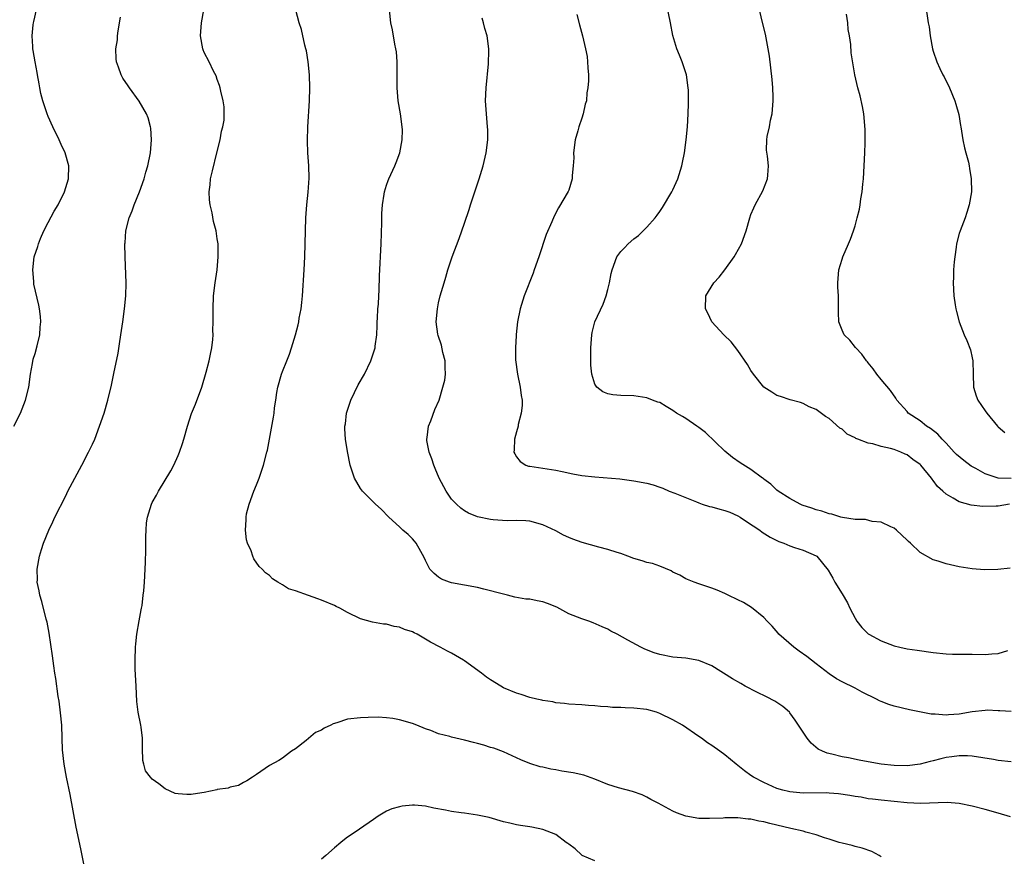
# Model space of a CAD drawing. Units: inches. Extents: x 2514000 to 2516537, y 1527000 to 1530000.
# Drawn here: x 2515869 to 2516020, y 1529129 to 1529257 of the extents above; entities that cross this region are included whole.
import ezdxf

# ---------------------------------------------------------------- set-up
doc = ezdxf.new("R2010")
doc.units = ezdxf.units.IN
doc.header["$MEASUREMENT"] = 0
doc.layers.add('LD25141527_10ft', color=102, linetype='Continuous')

msp = doc.modelspace()

# ---------------------------------------------------------------- linework, layer by layer
at = {"layer": 'LD25141527_10ft'}
for points, elevation in [([(2516021, 1529143.36), (2516019, 1529143.57), (2516018.29, 1529143.71), (2516015, 1529144.23), (2516014.29, 1529144.29), (2516013, 1529144.3), (2516011.88, 1529144.12), (2516011, 1529144.03), (2516010.16, 1529143.84), (2516009, 1529143.54), (2516008.55, 1529143.45), (2516007, 1529143.03), (2516005, 1529142.78), (2516003, 1529142.8), (2516001, 1529143.01), (2515999, 1529143.39), (2515997.62, 1529143.62), (2515996.01, 1529143.99), (2515995, 1529144.15), (2515993.45, 1529144.55), (2515992.69, 1529144.69), (2515992, 1529145), (2515991.34, 1529145.34), (2515990.24, 1529146.24), (2515989.65, 1529147), (2515989, 1529147.92), (2515988.32, 1529149), (2515987.77, 1529149.77), (2515987, 1529150.92), (2515986.93, 1529151), (2515985.88, 1529151.88), (2515984.69, 1529152.69), (2515983.38, 1529153.38), (2515981.93, 1529154.07), (2515980.13, 1529155), (2515979.43, 1529155.43), (2515978.16, 1529156.16), (2515975, 1529158.14), (2515973, 1529158.98), (2515971, 1529159.32), (2515969, 1529159.49), (2515967, 1529159.88), (2515966.15, 1529160.15), (2515964.7, 1529160.7), (2515964.08, 1529161), (2515962.07, 1529162.07), (2515960.42, 1529163), (2515959.49, 1529163.49), (2515959, 1529163.75), (2515958.15, 1529164.15), (2515956.75, 1529164.75), (2515956.07, 1529165), (2515955, 1529165.34), (2515953, 1529166.13), (2515951.16, 1529167.16), (2515949.74, 1529167.74), (2515949, 1529168), (2515948.14, 1529168.14), (2515947, 1529168.36), (2515946.41, 1529168.41), (2515944.71, 1529168.71), (2515943.57, 1529169), (2515943, 1529169.13), (2515939.93, 1529169.93), (2515939, 1529170.16), (2515937, 1529170.55), (2515935, 1529170.9), (2515934.66, 1529171), (2515933.46, 1529171.46), (2515933, 1529171.75), (2515932.31, 1529172.31), (2515931.64, 1529173), (2515931, 1529174.33), (2515930.81, 1529174.81), (2515930.27, 1529175.73), (2515929.58, 1529177), (2515929.29, 1529177.29), (2515929, 1529177.64), (2515928.32, 1529178.32), (2515927.53, 1529179), (2515927, 1529179.5), (2515925.34, 1529181), (2515924.2, 1529182.2), (2515923.29, 1529183), (2515921.33, 1529185), (2515921, 1529185.41), (2515920.08, 1529187), (2515919.41, 1529189), (2515919, 1529191.09), (2515918.72, 1529193), (2515918.58, 1529194.58), (2515918.6, 1529195), (2515918.68, 1529195.32), (2515918.86, 1529197), (2515919.54, 1529199), (2515920.67, 1529201.33), (2515921.61, 1529203), (2515922.58, 1529205), (2515923.24, 1529207), (2515923.26, 1529207.26), (2515923.49, 1529209), (2515923.56, 1529210.44), (2515923.57, 1529211), (2515923.61, 1529211.61), (2515923.67, 1529213), (2515923.75, 1529213.75), (2515923.8, 1529215), (2515923.88, 1529215.88), (2515923.93, 1529218.07), (2515924.19, 1529223), (2515924.28, 1529226.28), (2515924.3, 1529227.7), (2515924.38, 1529229), (2515924.64, 1529230.64), (2515924.67, 1529231), (2515925, 1529232.05), (2515925.24, 1529232.76), (2515925.35, 1529233), (2515926.29, 1529235), (2515926.5, 1529235.5), (2515927.05, 1529237), (2515927.43, 1529239), (2515927.44, 1529240.56), (2515927.42, 1529241), (2515927.13, 1529243), (2515926.8, 1529245), (2515926.64, 1529247), (2515926.65, 1529248.65), (2515926.62, 1529249.38), (2515926.63, 1529251), (2515926.52, 1529252.52), (2515926.45, 1529253), (2515926.28, 1529253.72), (2515925.91, 1529255.91), (2515925.67, 1529257), (2515925.27, 1529261)], 8060), ([(2516020.83, 1529173.17), (2516018.93, 1529172.93), (2516016.87, 1529172.87), (2516015, 1529173.03), (2516013, 1529173.37), (2516011, 1529173.83), (2516009.75, 1529174.25), (2516009, 1529174.45), (2516007, 1529175.54), (2516005.53, 1529177), (2516005.23, 1529177.23), (2516005, 1529177.46), (2516003.38, 1529179), (2516003, 1529179.29), (2516002.51, 1529179.49), (2516001, 1529180.24), (2515999.65, 1529180.35), (2515998.62, 1529180.62), (2515997, 1529180.65), (2515995.06, 1529180.94), (2515994.83, 1529181), (2515993.45, 1529181.45), (2515993, 1529181.52), (2515991.9, 1529181.9), (2515991, 1529182.14), (2515990.35, 1529182.35), (2515988.86, 1529182.86), (2515988.54, 1529183), (2515987, 1529183.88), (2515985.18, 1529185), (2515985, 1529185.15), (2515984.08, 1529186.08), (2515983, 1529186.85), (2515982.92, 1529186.92), (2515982.79, 1529187), (2515981, 1529188.31), (2515979.34, 1529189.34), (2515978.18, 1529190.18), (2515977, 1529191.15), (2515974.01, 1529194.01), (2515973, 1529194.79), (2515972.66, 1529195), (2515971, 1529196.16), (2515970.46, 1529196.46), (2515969.54, 1529197), (2515969, 1529197.4), (2515967.98, 1529197.98), (2515967, 1529198.6), (2515966.69, 1529198.69), (2515965.88, 1529199), (2515965, 1529199.35), (2515963, 1529199.63), (2515961, 1529199.7), (2515959.8, 1529199.8), (2515959, 1529199.94), (2515958.24, 1529200.24), (2515957.33, 1529201), (2515957, 1529201.45), (2515956.54, 1529203), (2515956.38, 1529204.38), (2515956.42, 1529205.58), (2515956.4, 1529207), (2515956.53, 1529209), (2515956.61, 1529209.39), (2515957.01, 1529211), (2515958.28, 1529213.72), (2515958.76, 1529215), (2515959, 1529215.98), (2515959.27, 1529217), (2515959.53, 1529218.47), (2515959.66, 1529219), (2515960.41, 1529221), (2515961, 1529221.85), (2515961.58, 1529222.42), (2515962.11, 1529223), (2515963, 1529223.8), (2515963.7, 1529224.3), (2515964.45, 1529225), (2515965, 1529225.55), (2515966.3, 1529227), (2515966.6, 1529227.4), (2515967, 1529227.98), (2515967.4, 1529228.6), (2515968.83, 1529231), (2515969, 1529231.3), (2515969.76, 1529233), (2515970.39, 1529235), (2515970.47, 1529235.53), (2515970.8, 1529237), (2515971.07, 1529239), (2515971.24, 1529241), (2515971.35, 1529243), (2515971.4, 1529244.6), (2515971.38, 1529246.62), (2515971.36, 1529247), (2515971.08, 1529249), (2515970.42, 1529251), (2515970, 1529252), (2515969.62, 1529253), (2515969.02, 1529255.02), (2515968.63, 1529257), (2515967.8, 1529261)], 8090), ([(2516007.82, 1529259.82), (2516008.24, 1529257), (2516008.37, 1529256.37), (2516008.56, 1529255), (2516008.9, 1529253), (2516009, 1529252.63), (2516009.54, 1529251), (2516010.02, 1529249.98), (2516010.5, 1529249), (2516010.68, 1529248.68), (2516011.49, 1529247), (2516012.33, 1529245), (2516012.5, 1529244.5), (2516012.92, 1529242.92), (2516013.21, 1529241.21), (2516013.23, 1529241), (2516013.56, 1529239), (2516013.79, 1529237.79), (2516014.03, 1529237), (2516014.43, 1529235.57), (2516014.53, 1529235), (2516014.57, 1529234.57), (2516014.85, 1529233), (2516014.87, 1529231), (2516014.54, 1529229), (2516014.18, 1529227.82), (2516013.9, 1529227), (2516013.13, 1529225), (2516013, 1529224.58), (2516012.6, 1529223), (2516012.52, 1529222.52), (2516012.31, 1529221), (2516012.23, 1529220.23), (2516012.14, 1529219), (2516012.11, 1529217.89), (2516012.07, 1529217), (2516012.17, 1529215), (2516012.38, 1529213.62), (2516012.49, 1529213), (2516012.61, 1529212.61), (2516013, 1529211), (2516013.75, 1529209), (2516014.15, 1529208.15), (2516014.72, 1529206.72), (2516015, 1529205.47), (2516015.1, 1529205), (2516015.14, 1529203), (2516015.22, 1529201), (2516015.63, 1529199.63), (2516015.88, 1529199), (2516017, 1529197.33), (2516017.24, 1529197), (2516018.89, 1529195), (2516019, 1529194.88), (2516020.02, 1529194.02)], 8120), ([(2515867.74, 1529195), (2515868.74, 1529197), (2515869.54, 1529199), (2515870.02, 1529201), (2515870.3, 1529203), (2515870.62, 1529204.62), (2515870.73, 1529205.27), (2515871, 1529206.15), (2515871.33, 1529207.33), (2515871.73, 1529209), (2515871.8, 1529210.2), (2515871.89, 1529211), (2515871.83, 1529211.83), (2515871.68, 1529213), (2515871.57, 1529213.57), (2515870.83, 1529216.83), (2515870.8, 1529217), (2515870.8, 1529217.2), (2515870.64, 1529219), (2515870.88, 1529221), (2515871.41, 1529222.59), (2515871.5, 1529223), (2515871.85, 1529223.85), (2515872.35, 1529225), (2515873, 1529226.27), (2515873.95, 1529228.05), (2515874.55, 1529229), (2515875.54, 1529231), (2515876.12, 1529233), (2515876.19, 1529235), (2515875.64, 1529237), (2515875, 1529238.3), (2515874.69, 1529239), (2515873.73, 1529241), (2515873, 1529242.61), (2515872.84, 1529243), (2515872.17, 1529245), (2515871.9, 1529246.1), (2515871.71, 1529247), (2515871.63, 1529247.63), (2515871.37, 1529249), (2515871.33, 1529249.33), (2515871.01, 1529251), (2515870.73, 1529252.73), (2515870.67, 1529253), (2515870.66, 1529253.34), (2515870.55, 1529255), (2515870.69, 1529256.69), (2515870.75, 1529257), (2515870.81, 1529257.19), (2515871.21, 1529259)], 8020), ([(2515878.55, 1529127.45), (2515878.25, 1529129), (2515878.01, 1529130.01), (2515877.31, 1529133.31), (2515876.37, 1529138.37), (2515875.83, 1529141), (2515875.45, 1529143), (2515875.23, 1529145.23), (2515875.18, 1529147), (2515875.09, 1529149), (2515874.9, 1529150.9), (2515874.69, 1529152.69), (2515874.56, 1529153.44), (2515874.2, 1529156.2), (2515874.05, 1529157), (2515873.86, 1529158.14), (2515873.67, 1529159.67), (2515873.15, 1529163.15), (2515872.84, 1529164.84), (2515872.7, 1529165.3), (2515872.05, 1529168.05), (2515871.74, 1529169), (2515871.64, 1529169.64), (2515871.34, 1529171), (2515871.35, 1529171.35), (2515871.31, 1529173), (2515871.67, 1529175), (2515872, 1529176), (2515872.31, 1529177), (2515873.11, 1529179), (2515873.73, 1529180.27), (2515874.05, 1529181), (2515875.72, 1529184.27), (2515876.05, 1529185), (2515877.09, 1529187), (2515878.18, 1529189), (2515879.23, 1529191), (2515879.81, 1529192.19), (2515880.16, 1529193), (2515880.92, 1529195), (2515881.6, 1529197), (2515882.19, 1529199), (2515882.72, 1529201.28), (2515883.08, 1529203.08), (2515883.79, 1529206.21), (2515884.01, 1529208.01), (2515884.3, 1529209.7), (2515884.47, 1529211), (2515884.75, 1529213), (2515884.95, 1529215), (2515884.98, 1529216.98), (2515884.83, 1529221), (2515884.8, 1529223), (2515884.83, 1529223.17), (2515884.96, 1529225), (2515885.46, 1529227), (2515885.9, 1529228.1), (2515886.22, 1529229), (2515887.05, 1529231), (2515887.75, 1529233), (2515888.02, 1529234.02), (2515888.31, 1529235), (2515888.72, 1529237), (2515888.9, 1529239), (2515888.78, 1529240.78), (2515888.74, 1529241), (2515888.38, 1529242.38), (2515888.12, 1529243), (2515887, 1529244.96), (2515885.49, 1529247), (2515885.3, 1529247.3), (2515884.5, 1529248.5), (2515884.21, 1529249), (2515883.82, 1529250.18), (2515883.52, 1529251), (2515883.46, 1529251.46), (2515883.43, 1529253), (2515883.65, 1529254.35), (2515883.68, 1529255), (2515883.78, 1529255.78), (2515884.15, 1529257.85)], 8030), ([(2516001, 1529128.79), (2516000.71, 1529129), (2515999.57, 1529129.57), (2515998.11, 1529130.11), (2515997, 1529130.38), (2515996.53, 1529130.53), (2515995, 1529130.87), (2515994.54, 1529131), (2515993, 1529131.5), (2515992.3, 1529131.7), (2515991, 1529132.15), (2515989.44, 1529132.56), (2515989, 1529132.7), (2515987.15, 1529133.15), (2515985, 1529133.65), (2515983.88, 1529133.88), (2515983, 1529134.13), (2515982.23, 1529134.23), (2515981, 1529134.55), (2515980.56, 1529134.56), (2515979, 1529134.77), (2515978.75, 1529134.75), (2515977, 1529134.77), (2515976.74, 1529134.74), (2515974.65, 1529134.64), (2515973, 1529134.65), (2515971, 1529135.01), (2515969.55, 1529135.55), (2515969, 1529135.79), (2515966.72, 1529137), (2515965.61, 1529137.61), (2515965, 1529137.96), (2515964.28, 1529138.28), (2515962.82, 1529138.82), (2515960.64, 1529139.36), (2515959, 1529139.87), (2515957, 1529140.7), (2515955.32, 1529141.32), (2515953.68, 1529141.68), (2515951.95, 1529141.95), (2515951, 1529142.13), (2515950.25, 1529142.25), (2515949, 1529142.55), (2515948.62, 1529142.62), (2515947, 1529143.13), (2515945.66, 1529143.66), (2515945, 1529144.01), (2515943, 1529144.93), (2515941.48, 1529145.48), (2515941, 1529145.6), (2515939.95, 1529145.95), (2515939, 1529146.19), (2515938.37, 1529146.37), (2515937, 1529146.72), (2515935, 1529147.17), (2515934.73, 1529147.27), (2515933, 1529147.7), (2515931.79, 1529148.21), (2515931, 1529148.46), (2515929.64, 1529149), (2515929, 1529149.27), (2515927, 1529149.85), (2515925.95, 1529150.05), (2515925, 1529150.16), (2515923.74, 1529150.26), (2515922.17, 1529150.17), (2515921, 1529150.16), (2515919, 1529149.92), (2515917.39, 1529149.39), (2515916.79, 1529149.21), (2515916.43, 1529149), (2515915.44, 1529148.56), (2515915, 1529148.24), (2515914.1, 1529147.9), (2515912.67, 1529146.67), (2515911, 1529145.38), (2515910.41, 1529145), (2515909, 1529143.96), (2515908.43, 1529143.57), (2515907, 1529142.8), (2515905, 1529141.44), (2515904.4, 1529141), (2515903.56, 1529140.44), (2515903, 1529140.18), (2515902.27, 1529139.73), (2515901, 1529139.5), (2515900.68, 1529139.32), (2515899, 1529139.11), (2515898.93, 1529139.08), (2515897, 1529138.67), (2515896.63, 1529138.63), (2515895, 1529138.35), (2515894.34, 1529138.34), (2515893, 1529138.45), (2515892.53, 1529138.53), (2515891, 1529139.23), (2515890.01, 1529139.99), (2515889, 1529140.71), (2515888.71, 1529141), (2515887.98, 1529141.98), (2515887.69, 1529143), (2515887.56, 1529143.56), (2515887.5, 1529145.5), (2515887.49, 1529147), (2515887.28, 1529148.72), (2515887.25, 1529149), (2515886.86, 1529151), (2515886.65, 1529152.65), (2515886.51, 1529155), (2515886.4, 1529157.6), (2515886.37, 1529159), (2515886.45, 1529161), (2515886.48, 1529161.52), (2515886.65, 1529163), (2515886.97, 1529165.03), (2515887.28, 1529166.72), (2515887.36, 1529167), (2515887.43, 1529167.43), (2515887.63, 1529169), (2515887.69, 1529169.69), (2515887.79, 1529171), (2515887.97, 1529174.03), (2515888.04, 1529175.96), (2515888.04, 1529177), (2515888.02, 1529178.02), (2515888.06, 1529179), (2515888.14, 1529180.14), (2515888.26, 1529181), (2515888.88, 1529183), (2515889, 1529183.25), (2515889.64, 1529184.36), (2515889.97, 1529185), (2515891.87, 1529188.13), (2515892.3, 1529189), (2515893, 1529190.49), (2515893.21, 1529191), (2515893.67, 1529192.33), (2515893.88, 1529193), (2515894.44, 1529195), (2515895.05, 1529196.95), (2515895.64, 1529198.36), (2515896.61, 1529201), (2515897.3, 1529203.3), (2515897.75, 1529205), (2515897.94, 1529206.06), (2515898.15, 1529207), (2515898.29, 1529208.29), (2515898.34, 1529209), (2515898.33, 1529209.67), (2515898.35, 1529211), (2515898.34, 1529213), (2515898.44, 1529215), (2515898.69, 1529217), (2515898.99, 1529219), (2515899.14, 1529221), (2515899.11, 1529223), (2515899, 1529223.78), (2515898.83, 1529225), (2515898.43, 1529226.43), (2515898.23, 1529227.77), (2515897.9, 1529229), (2515897.78, 1529229.78), (2515897.75, 1529231), (2515897.91, 1529232.09), (2515897.97, 1529233), (2515898.25, 1529234.25), (2515898.95, 1529237), (2515899.43, 1529239), (2515899.65, 1529240.35), (2515899.85, 1529241), (2515900.03, 1529242.03), (2515900.07, 1529243), (2515900.06, 1529244.06), (2515899.92, 1529245), (2515899.54, 1529246.46), (2515899.45, 1529247), (2515899.36, 1529247.37), (2515899, 1529248.26), (2515898.82, 1529248.82), (2515898.44, 1529249.56), (2515897.74, 1529251), (2515897, 1529252.43), (2515896.84, 1529252.84), (2515896.78, 1529253), (2515896.43, 1529255), (2515896.56, 1529257), (2515896.95, 1529259)], 8040), ([(2516020.9, 1529134.9), (2516019, 1529135.49), (2516017, 1529136.04), (2516015, 1529136.55), (2516013, 1529136.98), (2516011.13, 1529137.13), (2516007.04, 1529136.96), (2516005, 1529137.07), (2516001, 1529137.48), (2515999.66, 1529137.66), (2515999, 1529137.71), (2515997.94, 1529137.94), (2515997, 1529138.05), (2515996.22, 1529138.22), (2515994.46, 1529138.46), (2515993, 1529138.58), (2515992.59, 1529138.59), (2515989, 1529138.56), (2515987, 1529138.75), (2515986.79, 1529138.79), (2515985.91, 1529139), (2515985, 1529139.28), (2515983, 1529140.18), (2515981.38, 1529141), (2515981, 1529141.3), (2515980.01, 1529142.01), (2515979, 1529142.81), (2515978.73, 1529143), (2515977, 1529144.47), (2515976.23, 1529145), (2515975, 1529145.88), (2515974.32, 1529146.32), (2515973.38, 1529147), (2515973, 1529147.25), (2515970.47, 1529149), (2515969, 1529149.85), (2515967, 1529150.83), (2515966.48, 1529151), (2515965, 1529151.4), (2515963, 1529151.63), (2515961.67, 1529151.67), (2515961, 1529151.73), (2515959.75, 1529151.75), (2515959, 1529151.85), (2515957.87, 1529151.87), (2515957, 1529151.99), (2515956.02, 1529152.02), (2515955, 1529152.12), (2515953, 1529152.26), (2515952.35, 1529152.35), (2515951, 1529152.47), (2515950.58, 1529152.58), (2515949, 1529152.81), (2515948.85, 1529152.85), (2515948.1, 1529153), (2515947, 1529153.28), (2515945.71, 1529153.71), (2515945, 1529153.93), (2515943, 1529154.77), (2515942.57, 1529155), (2515941, 1529155.97), (2515940.39, 1529156.39), (2515939.58, 1529157), (2515937, 1529158.9), (2515936.84, 1529159), (2515935, 1529160.06), (2515934.37, 1529160.37), (2515933.26, 1529161), (2515931.78, 1529161.78), (2515929.72, 1529163), (2515929.23, 1529163.23), (2515929, 1529163.35), (2515927.74, 1529163.74), (2515927, 1529164.09), (2515926.19, 1529164.19), (2515925, 1529164.54), (2515924.56, 1529164.56), (2515922.87, 1529164.87), (2515921, 1529165.38), (2515919, 1529166.35), (2515917.82, 1529167), (2515917.28, 1529167.28), (2515917, 1529167.41), (2515915, 1529168.25), (2515914.43, 1529168.43), (2515913, 1529168.97), (2515911, 1529169.66), (2515909.96, 1529169.96), (2515909, 1529170.6), (2515908.3, 1529171), (2515907.49, 1529171.49), (2515907, 1529172.01), (2515906.42, 1529172.42), (2515905.88, 1529173), (2515905.43, 1529173.43), (2515904.6, 1529174.6), (2515904.44, 1529175), (2515904.18, 1529175.82), (2515903.66, 1529177), (2515903.49, 1529177.49), (2515903.31, 1529179), (2515903.43, 1529180.57), (2515903.41, 1529181), (2515903.51, 1529181.51), (2515903.88, 1529183), (2515904.61, 1529185), (2515905, 1529185.94), (2515905.41, 1529187), (2515906.09, 1529189), (2515906.63, 1529191), (2515906.71, 1529191.29), (2515907.04, 1529192.96), (2515907.63, 1529196.37), (2515907.72, 1529197), (2515907.8, 1529197.8), (2515907.97, 1529199), (2515908.14, 1529200.14), (2515908.3, 1529201), (2515908.86, 1529203), (2515909, 1529203.4), (2515909.66, 1529205), (2515910.07, 1529206.07), (2515910.4, 1529207), (2515911, 1529209), (2515911.43, 1529210.57), (2515911.52, 1529211), (2515911.6, 1529211.6), (2515911.87, 1529213), (2515911.99, 1529214.01), (2515912.07, 1529215), (2515912.34, 1529219), (2515912.43, 1529221), (2515912.53, 1529225), (2515912.62, 1529227), (2515912.77, 1529229), (2515912.97, 1529230.97), (2515913.1, 1529233.1), (2515913.06, 1529235), (2515912.93, 1529237), (2515912.87, 1529238.87), (2515912.93, 1529241), (2515913.15, 1529245), (2515913.22, 1529247), (2515913.15, 1529249), (2515912.94, 1529251), (2515912.69, 1529252.69), (2515912.62, 1529253), (2515912.47, 1529253.53), (2515911.93, 1529255.94), (2515911.6, 1529257), (2515911.08, 1529258.92)], 8050), ([(2516021, 1529151.11), (2516019.24, 1529151.24), (2516019, 1529151.22), (2516017.3, 1529151.3), (2516017, 1529151.28), (2516015, 1529151.06), (2516013, 1529150.73), (2516011.38, 1529150.62), (2516011, 1529150.57), (2516009.29, 1529150.71), (2516009, 1529150.69), (2516008.7, 1529150.7), (2516005.38, 1529151.38), (2516003, 1529151.92), (2516002.19, 1529152.19), (2516001, 1529152.63), (2516000.75, 1529152.75), (2516000.31, 1529153), (2515998.11, 1529154.11), (2515997, 1529154.71), (2515995, 1529155.67), (2515994.15, 1529156.15), (2515993, 1529156.9), (2515991, 1529158.42), (2515989.58, 1529159.58), (2515988.4, 1529160.4), (2515987.59, 1529161), (2515985.28, 1529163), (2515985.16, 1529163.16), (2515984.24, 1529164.24), (2515983.5, 1529165), (2515983, 1529165.59), (2515981.11, 1529167.11), (2515979.85, 1529167.85), (2515979, 1529168.3), (2515977.52, 1529169), (2515977, 1529169.28), (2515975.79, 1529169.79), (2515975, 1529170.1), (2515973, 1529170.73), (2515972.26, 1529171), (2515971, 1529171.51), (2515970.05, 1529172.05), (2515969, 1529172.55), (2515968.72, 1529172.72), (2515967, 1529173.45), (2515965.87, 1529173.87), (2515965, 1529174.04), (2515964.28, 1529174.28), (2515963, 1529174.63), (2515962.06, 1529175), (2515961, 1529175.38), (2515960.46, 1529175.54), (2515959, 1529176.04), (2515957.63, 1529176.37), (2515955.08, 1529177.08), (2515953.61, 1529177.61), (2515953, 1529177.89), (2515952.2, 1529178.2), (2515951, 1529178.89), (2515949, 1529179.81), (2515947, 1529180.36), (2515946.43, 1529180.43), (2515945, 1529180.48), (2515943.55, 1529180.45), (2515941.41, 1529180.59), (2515941, 1529180.62), (2515939, 1529181.03), (2515937.62, 1529181.62), (2515937, 1529181.94), (2515936.4, 1529182.4), (2515935.75, 1529183), (2515935, 1529183.78), (2515934.15, 1529185), (2515933.09, 1529187), (2515932.48, 1529188.49), (2515932.25, 1529189), (2515931.98, 1529189.98), (2515931.56, 1529191), (2515931.21, 1529192.79), (2515931.2, 1529193), (2515931.26, 1529193.26), (2515931.46, 1529195), (2515931.82, 1529195.82), (2515932.45, 1529197.55), (2515933.08, 1529199), (2515933.68, 1529201), (2515933.94, 1529202.06), (2515934.04, 1529203), (2515933.99, 1529203.99), (2515934.01, 1529205), (2515933.68, 1529206.32), (2515933.43, 1529207.43), (2515932.92, 1529208.92), (2515932.89, 1529209.11), (2515932.65, 1529211), (2515932.82, 1529213), (2515933, 1529213.94), (2515933.25, 1529215), (2515933.84, 1529217), (2515934.12, 1529217.88), (2515934.44, 1529219), (2515935.08, 1529221), (2515936.16, 1529223.84), (2515937, 1529226.19), (2515937.71, 1529228.29), (2515937.92, 1529229), (2515938.37, 1529230.37), (2515939.25, 1529233), (2515939.86, 1529235), (2515940.32, 1529237), (2515940.56, 1529239), (2515940.55, 1529240.55), (2515940.53, 1529241), (2515940.34, 1529243), (2515940.23, 1529245), (2515940.31, 1529247), (2515940.67, 1529250.67), (2515940.72, 1529252.72), (2515940.72, 1529253), (2515940.45, 1529255), (2515940.13, 1529256.13), (2515939.92, 1529257), (2515939.7, 1529257.7)], 8070), ([(2515954.27, 1529258.27), (2515954.67, 1529256.67), (2515955.14, 1529255), (2515955.6, 1529253), (2515955.83, 1529251.83), (2515955.91, 1529251), (2515955.95, 1529250.05), (2515956.05, 1529249), (2515956.05, 1529248.05), (2515955.96, 1529247), (2515955.78, 1529246.22), (2515955.71, 1529245), (2515955.52, 1529244.48), (2515955.24, 1529243), (2515955, 1529242.35), (2515954.55, 1529241), (2515954.41, 1529240.41), (2515953.98, 1529239), (2515953.74, 1529237), (2515953.77, 1529236.23), (2515953.7, 1529235), (2515953.51, 1529233.51), (2515953.51, 1529233), (2515953, 1529231.26), (2515952.93, 1529231.07), (2515951.44, 1529228.56), (2515950.74, 1529227.26), (2515950.42, 1529226.42), (2515949.55, 1529224.45), (2515948.4, 1529221), (2515947.71, 1529219), (2515947.52, 1529218.48), (2515946.17, 1529215), (2515945.55, 1529213), (2515945.14, 1529211), (2515944.92, 1529209.08), (2515944.92, 1529208.92), (2515944.81, 1529207), (2515944.83, 1529205.17), (2515945.11, 1529203), (2515945.54, 1529201), (2515945.67, 1529199.67), (2515945.82, 1529199), (2515945.86, 1529198.14), (2515945.7, 1529197), (2515945.25, 1529195.25), (2515945.22, 1529195), (2515945, 1529194.11), (2515944.68, 1529193), (2515944.64, 1529191.36), (2515944.59, 1529191), (2515944.72, 1529190.72), (2515945, 1529190.29), (2515945.56, 1529189.56), (2515946.39, 1529189), (2515946.84, 1529188.84), (2515947, 1529188.81), (2515951, 1529188.2), (2515951.98, 1529188.02), (2515953.64, 1529187.64), (2515955, 1529187.42), (2515957, 1529187.18), (2515960.86, 1529186.86), (2515963, 1529186.6), (2515965, 1529186.23), (2515965.96, 1529185.96), (2515967, 1529185.62), (2515967.44, 1529185.44), (2515968.45, 1529185), (2515969.3, 1529184.7), (2515972.64, 1529183.36), (2515973, 1529183.19), (2515973.5, 1529183), (2515974.62, 1529182.62), (2515975, 1529182.56), (2515976.21, 1529182.21), (2515977, 1529182.01), (2515977.75, 1529181.75), (2515979, 1529181.21), (2515979.35, 1529181), (2515980.33, 1529180.33), (2515982.35, 1529179), (2515982.71, 1529178.71), (2515983.94, 1529177.94), (2515985, 1529177.39), (2515985.27, 1529177.27), (2515986.06, 1529177), (2515987, 1529176.56), (2515987.69, 1529176.31), (2515989, 1529175.9), (2515991, 1529175.06), (2515991.1, 1529175), (2515992.86, 1529172.86), (2515993.6, 1529171.6), (2515993.9, 1529171), (2515995, 1529169.21), (2515995.82, 1529167.82), (2515996.21, 1529167), (2515997, 1529165.44), (2515997.25, 1529165), (2515998.04, 1529164.04), (2515999, 1529163.07), (2515999.09, 1529163), (2516001, 1529161.97), (2516003, 1529161.21), (2516003.87, 1529161), (2516005, 1529160.77), (2516006.52, 1529160.52), (2516009, 1529160.18), (2516011, 1529159.99), (2516011.95, 1529159.95), (2516013, 1529159.94), (2516013.92, 1529159.92), (2516015, 1529159.94), (2516017, 1529159.9), (2516017.99, 1529159.99), (2516019, 1529160.03), (2516020.49, 1529160.49)], 8080), ([(2516020.71, 1529183), (2516019, 1529182.69), (2516018.66, 1529182.66), (2516016.63, 1529182.63), (2516014.83, 1529182.83), (2516013, 1529183.33), (2516012.07, 1529183.93), (2516011, 1529184.53), (2516010.49, 1529185), (2516009.69, 1529185.69), (2516009, 1529186.64), (2516008.83, 1529186.83), (2516008.73, 1529187), (2516007.08, 1529189), (2516007, 1529189.08), (2516005.88, 1529189.88), (2516005, 1529190.56), (2516004.68, 1529190.68), (2516004.05, 1529191), (2516003, 1529191.38), (2516002.45, 1529191.55), (2516001, 1529191.84), (2515999.75, 1529192.25), (2515999, 1529192.35), (2515997.41, 1529193), (2515997.11, 1529193.11), (2515997, 1529193.2), (2515995.76, 1529193.76), (2515995, 1529194.51), (2515994.67, 1529194.67), (2515993, 1529196.15), (2515992.46, 1529196.46), (2515991, 1529197.54), (2515989.97, 1529197.97), (2515989, 1529198.49), (2515988.61, 1529198.61), (2515987.02, 1529199.02), (2515985.53, 1529199.53), (2515985, 1529199.69), (2515984.23, 1529200.23), (2515983, 1529201), (2515981.37, 1529203), (2515981, 1529203.53), (2515980.46, 1529204.46), (2515979, 1529206.61), (2515977.95, 1529207.95), (2515976.85, 1529209), (2515975, 1529211), (2515974.36, 1529212.36), (2515974.02, 1529213), (2515974.09, 1529215), (2515975.28, 1529217), (2515976.13, 1529217.87), (2515977, 1529219.01), (2515978.44, 1529221), (2515978.65, 1529221.35), (2515979.54, 1529223), (2515980.25, 1529225), (2515980.81, 1529227), (2515981, 1529227.51), (2515981.44, 1529228.56), (2515981.66, 1529229), (2515982.85, 1529231.15), (2515983.55, 1529233), (2515983.57, 1529233.57), (2515983.68, 1529235), (2515983.53, 1529236.47), (2515983.39, 1529237.39), (2515983.46, 1529239), (2515983.5, 1529239.5), (2515983.84, 1529241), (2515984.02, 1529242.02), (2515984.26, 1529243), (2515984.43, 1529245), (2515984.39, 1529245.61), (2515984.35, 1529247), (2515984.27, 1529248.27), (2515984.08, 1529250.08), (2515983.85, 1529251.85), (2515983.67, 1529253), (2515983.33, 1529254.67), (2515983.24, 1529255.24), (2515982.85, 1529256.85), (2515982.3, 1529259)], 8100), ([(2516021, 1529186.95), (2516018.98, 1529186.98), (2516017, 1529187.64), (2516015.55, 1529188.45), (2516014.83, 1529188.83), (2516013.7, 1529189.7), (2516012.61, 1529190.61), (2516012.24, 1529191), (2516011, 1529192.36), (2516010.37, 1529193), (2516009.73, 1529193.73), (2516008.61, 1529194.61), (2516007.98, 1529195), (2516007, 1529195.79), (2516005.17, 1529197), (2516005, 1529197.22), (2516003.42, 1529199), (2516003.27, 1529199.27), (2516002.46, 1529200.46), (2516001, 1529202.18), (2516000.35, 1529203), (2515999.78, 1529203.78), (2515999, 1529204.72), (2515998.89, 1529204.89), (2515998.78, 1529205), (2515998.06, 1529206.07), (2515997.13, 1529207), (2515997.08, 1529207.08), (2515996.21, 1529208.21), (2515995.34, 1529209), (2515995, 1529209.75), (2515994.52, 1529211), (2515994.45, 1529212.45), (2515994.46, 1529213.55), (2515994.43, 1529215), (2515994.35, 1529216.35), (2515994.34, 1529217), (2515994.51, 1529219), (2515995, 1529220.65), (2515995.12, 1529221), (2515996.01, 1529223), (2515996.29, 1529223.71), (2515996.75, 1529225), (2515997, 1529225.79), (2515997.33, 1529227), (2515997.67, 1529228.33), (2515997.79, 1529229), (2515997.91, 1529229.91), (2515998.1, 1529231), (2515998.19, 1529232.19), (2515998.28, 1529233), (2515998.41, 1529235), (2515998.49, 1529237), (2515998.53, 1529238.53), (2515998.53, 1529240.53), (2515998.41, 1529242.41), (2515998.34, 1529243), (2515998.14, 1529244.14), (2515997.76, 1529245.76), (2515997.41, 1529247), (2515996.96, 1529249), (2515996.39, 1529252.39), (2515996.34, 1529253.66), (2515996.13, 1529255), (2515995.96, 1529255.96), (2515995.89, 1529257), (2515995.68, 1529258.32)], 8110), ([(2515957, 1529128.15), (2515955.08, 1529129), (2515955, 1529129.05), (2515953.98, 1529129.98), (2515953, 1529130.7), (2515952.84, 1529130.84), (2515952.59, 1529131), (2515951, 1529132.2), (2515949, 1529132.99), (2515947.33, 1529133.33), (2515947, 1529133.37), (2515945.61, 1529133.61), (2515945, 1529133.7), (2515943.93, 1529133.93), (2515943, 1529134.16), (2515940.8, 1529134.8), (2515939, 1529135.19), (2515937, 1529135.46), (2515936.45, 1529135.55), (2515935, 1529135.72), (2515934.06, 1529135.94), (2515932.26, 1529136.26), (2515931, 1529136.56), (2515929.29, 1529136.71), (2515929, 1529136.72), (2515927.42, 1529136.58), (2515927, 1529136.48), (2515925.83, 1529136.17), (2515925, 1529135.77), (2515923.74, 1529135), (2515923, 1529134.52), (2515920.83, 1529133), (2515919.74, 1529132.26), (2515919, 1529131.79), (2515918.57, 1529131.43), (2515918, 1529131), (2515917, 1529130.18), (2515915.66, 1529129), (2515915, 1529128.39)], 8030)]:
    msp.add_lwpolyline(points, dxfattribs=dict(at, elevation=elevation))

doc.saveas('drawing.dxf')
